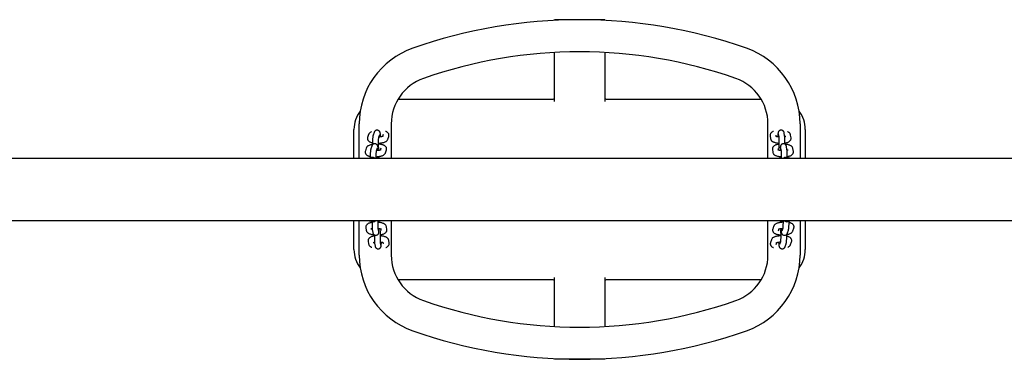
# Model space of a CAD drawing. Units: millimetres. Extents: x -3607 to 3993, y -3426 to 3774.
# Drawn here: x 2029 to 3011, y 5 to 344 of the extents above; entities that cross this region are included whole.
import ezdxf

# ---------------------------------------------------------------- set-up
doc = ezdxf.new("R2010")
doc.units = ezdxf.units.MM

msp = doc.modelspace()

# ---------------------------------------------------------------- linework, layer by layer
at = {"color": 7, "linetype": 'Continuous', "lineweight": 25}
for p, q in [((2562.41, 343.1), (2562.41, 343.73)), ((2587.41, 343.73), (2562.41, 343.73)), ((2612.41, 343.73), (2587.41, 343.73)), ((2612.41, 343.1), (2612.41, 343.73)), ((2562.41, 262.06), (2562.41, 311.06)), ((2612.41, 311.06), (2612.41, 262.06)), ((2406.3, 264.23), (2560.91, 264.23)), ((2613.91, 264.23), (2768.51, 264.23)), ((2367.61, 205.23), (2367.61, 239.78)), ((2399.61, 239.78), (2399.61, 205.23)), ((2775.21, 205.23), (2775.21, 239.78)), ((2807.21, 239.78), (2807.21, 205.23)), ((2362.41, 205.23), (2362.41, 234.23)), ((2376.99, 229.09), (2376.07, 226.29)), ((2382.42, 231.15), (2381.5, 228.35)), ((2387.21, 226.48), (2388.12, 229.28)), ((2391.43, 229.09), (2390.79, 227.13)), ((2396.22, 224.43), (2397.13, 227.23)), ((2777.36, 227.7), (2777.8, 224.9)), ((2783.54, 227.01), (2783.29, 228.62)), ((2785.45, 229.76), (2785.89, 226.96)), ((2785.45, 229.75), (2785.45, 229.76)), ((2791.82, 227.87), (2791.38, 230.67)), ((2791.85, 227.7), (2791.99, 226.79)), ((2798.21, 225.82), (2797.78, 228.62)), ((2812.41, 234.23), (2812.41, 205.23)), ((2380.13, 217.58), (2379.21, 214.78)), ((2386.93, 218.4), (2386.91, 218.88)), ((2786.06, 218.84), (2786.06, 218.36)), ((2787.75, 216.19), (2788.18, 213.39)), ((2787.75, 216.19), (2787.75, 216.19)), ((2794.11, 214.31), (2793.68, 217.11)), ((2374.69, 215.53), (2373.78, 212.73)), ((2384.91, 212.92), (2385.83, 215.72)), ((2389.13, 215.53), (2388.49, 213.57)), ((2393.92, 210.86), (2394.84, 213.66)), ((2779.66, 214.14), (2780.09, 211.34)), ((2785.84, 213.45), (2785.59, 215.05)), ((2794.15, 214.14), (2794.29, 213.23)), ((2800.51, 212.25), (2800.07, 215.05)), ((3515.6, 205.23), (319.64, 205.23)), ((2384.62, 205.23), (2384.62, 205.31)), ((2788.35, 205.27), (2788.35, 205.23)), ((319.64, 143.23), (3515.6, 143.23)), ((2362.41, 114.23), (2362.41, 143.23)), ((2367.61, 108.68), (2367.61, 143.23)), ((2386.46, 143.18), (2386.46, 143.23)), ((2399.61, 143.23), (2399.61, 108.68)), ((2775.21, 108.68), (2775.21, 143.23)), ((2780.89, 137.59), (2779.98, 134.79)), ((2790.19, 143.23), (2790.19, 143.15)), ((2807.21, 143.23), (2807.21, 108.68)), ((2812.41, 143.23), (2812.41, 114.23)), ((2374.31, 136.2), (2374.74, 133.4)), ((2380.67, 134.32), (2380.53, 135.23)), ((2380.7, 134.15), (2381.14, 131.35)), ((2387.07, 132.27), (2386.63, 135.07)), ((2387.07, 132.27), (2387.07, 132.27)), ((2388.75, 129.62), (2388.76, 130.1)), ((2388.98, 135.01), (2389.23, 133.4)), ((2395.16, 134.32), (2394.72, 137.12)), ((2785.68, 132.93), (2786.32, 134.89)), ((2787.89, 130.06), (2787.9, 129.58)), ((2789.9, 135.54), (2788.99, 132.74)), ((2794.69, 130.87), (2795.6, 133.67)), ((2800.12, 132.93), (2801.04, 135.73)), ((2376.6, 122.64), (2377.03, 119.84)), ((2382.96, 120.75), (2382.82, 121.66)), ((2383, 120.58), (2383.43, 117.78)), ((2389.36, 118.7), (2388.93, 121.5)), ((2389.36, 118.7), (2389.36, 118.7)), ((2391.27, 121.44), (2391.52, 119.84)), ((2397.45, 120.75), (2397.02, 123.55)), ((2778.6, 124.03), (2777.68, 121.23)), ((2783.39, 119.36), (2784.03, 121.32)), ((2787.61, 121.97), (2786.69, 119.17)), ((2792.39, 117.31), (2793.31, 120.11)), ((2797.83, 119.36), (2798.74, 122.16)), ((2560.91, 84.23), (2406.3, 84.23)), ((2562.41, 37.4), (2562.41, 86.4)), ((2612.41, 86.4), (2612.41, 37.4)), ((2768.51, 84.23), (2613.91, 84.23)), ((2562.41, 5.35), (2562.41, 4.73)), ((2587.41, 4.73), (2562.41, 4.73)), ((2612.41, 4.73), (2587.41, 4.73)), ((2612.41, 5.35), (2612.41, 4.73))]:
    msp.add_line(p, q, dxfattribs=at)
for centre, radius, start, end in [((2587.41, -156.27), 500, 70.55772, 109.44228), ((2447.61, 239.78), 80, 109.44228, 180), ((2727.21, 239.78), 80, 0, 70.55772), ((2587.41, -156.27), 468, 70.55772, 109.44228), ((2447.61, 239.78), 48, 109.44228, 180), ((2727.21, 239.78), 48, 0, 70.55772), ((2560.91, 265.73), 1.5, 270, 0), ((2613.91, 265.73), 1.5, 180, 270), ((2392.41, 234.23), 30, 142.43221, 180), ((2782.41, 234.23), 30, 0, 37.56779), ((2392.41, 114.23), 30, 180, 217.56779), ((2447.61, 108.68), 80, 180, 250.55772), ((2447.61, 108.68), 48, 180, 250.55772), ((2727.21, 108.68), 48, 289.44228, 0), ((2727.21, 108.68), 80, 289.44228, 0), ((2782.41, 114.23), 30, 322.43221, 0), ((2560.91, 82.73), 1.5, 0, 90), ((2613.91, 82.73), 1.5, 90, 180), ((2587.41, 504.73), 468, 250.55772, 289.44228), ((2587.41, 504.73), 500, 250.55772, 289.44228)]:
    msp.add_arc(centre, radius, start, end, dxfattribs=at)
for points, knots in [([(2376.07, 226.29), (2375.99, 225.97), (2375.83, 225.3), (2375.97, 224.27), (2376.37, 223.37), (2376.93, 222.64), (2377.61, 222.07), (2378.46, 221.59), (2379.51, 221.18), (2380.42, 220.98), (2380.9, 220.88)], [0, 0, 0, 0, 0.109763, 0.228337, 0.33605, 0.439972, 0.548286, 0.67123, 0.824739, 1, 1, 1, 1]), ([(2379.87, 231.81), (2379.61, 231.71), (2379.04, 231.48), (2378.3, 230.98), (2377.61, 230.3), (2377.19, 229.64), (2377.03, 229.21), (2376.99, 229.09)], [0, 0, 0, 0, 0.209651, 0.469349, 0.69701, 0.916549, 1, 1, 1, 1]), ([(2381.5, 228.35), (2381.45, 228.17), (2381.32, 227.71), (2381.2, 226.95), (2381.08, 225.85), (2380.99, 224.54), (2380.92, 223.06), (2380.89, 221.52), (2380.89, 220.05), (2380.91, 219.14), (2380.92, 218.73)], [0, 0, 0, 0, 0.078096, 0.209315, 0.34576, 0.489684, 0.625821, 0.759376, 0.892052, 1, 1, 1, 1]), ([(2389, 226.73), (2388.99, 227.02), (2388.95, 227.78), (2388.87, 228.86), (2388.74, 229.98), (2388.59, 230.76), (2388.36, 231.46), (2388.07, 232.04), (2387.61, 232.62), (2386.95, 233.12), (2386.1, 233.44), (2385.16, 233.5), (2384.29, 233.29), (2383.58, 232.88), (2383.07, 232.38), (2382.71, 231.86), (2382.52, 231.45), (2382.45, 231.23), (2382.42, 231.15)], [0, 0, 0, 0, 0.060552, 0.162506, 0.267998, 0.385077, 0.444984, 0.493366, 0.544428, 0.60017, 0.65986, 0.721434, 0.783046, 0.835937, 0.883759, 0.92873, 0.974447, 1, 1, 1, 1]), ([(2386.91, 218.88), (2386.91, 219.12), (2386.89, 219.82), (2386.89, 221.03), (2386.91, 222.45), (2386.96, 223.77), (2387.02, 224.93), (2387.11, 225.8), (2387.17, 226.31), (2387.22, 226.54), (2387.22, 226.51), (2387.21, 226.5)], [0, 0, 0, 0, 0.074502, 0.216607, 0.359133, 0.501125, 0.641493, 0.778435, 0.888727, 0.976846, 1, 1, 1, 1]), ([(2391.19, 227.3), (2391.18, 227.29), (2391.16, 227.28), (2390.83, 227.14), (2390.25, 226.96), (2389.39, 226.78), (2388.36, 226.63), (2387.59, 226.57), (2387.23, 226.54)], [0, 0, 0, 0, 0.109672, 0.255725, 0.423452, 0.611609, 0.814959, 1, 1, 1, 1]), ([(2397.13, 227.23), (2397.21, 227.55), (2397.37, 228.22), (2397.23, 229.25), (2396.84, 230.16), (2396.28, 230.88), (2395.59, 231.45), (2394.84, 231.89), (2394.27, 232.09), (2394, 232.19)], [0, 0, 0, 0, 0.139955, 0.291147, 0.428489, 0.560997, 0.699105, 0.855867, 1, 1, 1, 1]), ([(2780.6, 232.11), (2780.48, 232.07), (2779.96, 231.9), (2779.26, 231.52), (2778.45, 230.9), (2777.83, 230.15), (2777.42, 229.25), (2777.29, 228.39), (2777.34, 227.88), (2777.36, 227.7)], [0, 0, 0, 0, 0.070314, 0.286522, 0.452391, 0.609184, 0.762789, 0.916204, 1, 1, 1, 1]), ([(2785.92, 226.6), (2785.57, 226.64), (2784.82, 226.72), (2783.93, 226.9), (2783.29, 227.07), (2782.96, 227.21), (2782.95, 227.22), (2782.94, 227.22)], [0, 0, 0, 0, 0.228738, 0.481397, 0.691595, 0.877355, 1, 1, 1, 1]), ([(2791.38, 230.67), (2791.36, 230.82), (2791.32, 231.07), (2791.14, 231.62), (2790.84, 232.18), (2790.39, 232.71), (2789.72, 233.18), (2788.87, 233.47), (2787.95, 233.49), (2787.11, 233.25), (2786.44, 232.83), (2785.97, 232.35), (2785.65, 231.86), (2785.46, 231.41), (2785.36, 231.04), (2785.29, 230.68), (2785.23, 230.21), (2785.18, 229.51), (2785.12, 228.46), (2785.09, 227.51), (2785.08, 226.86), (2785.07, 226.7)], [0, 0, 0, 0, 0.055324, 0.096743, 0.13396, 0.177528, 0.22778, 0.283032, 0.340096, 0.395569, 0.442665, 0.484141, 0.520961, 0.553871, 0.584559, 0.623024, 0.682197, 0.779743, 0.871216, 0.967473, 1, 1, 1, 1]), ([(2785.89, 226.96), (2785.89, 226.93), (2785.9, 226.87), (2785.93, 226.5), (2785.97, 225.87), (2786.01, 224.94), (2786.04, 223.76), (2786.06, 222.41), (2786.07, 220.97), (2786.07, 219.76), (2786.06, 219.06), (2786.06, 218.84)], [0, 0, 0, 0, 0.069499, 0.159111, 0.271201, 0.396773, 0.528718, 0.663379, 0.799193, 0.935444, 1, 1, 1, 1]), ([(2792.07, 219.53), (2792.07, 219.53), (2792.07, 220.03), (2792.07, 221.06), (2792.06, 222.56), (2792.04, 223.99), (2792, 225.28), (2791.95, 226.4), (2791.9, 227.23), (2791.84, 227.67), (2791.82, 227.87)], [0, 0, 0, 0, 0.0010703, 0.1451035, 0.2892654, 0.4336242, 0.5786114, 0.725076, 0.8752968, 1, 1, 1, 1]), ([(2793.11, 227.11), (2793.12, 227.11), (2793.14, 227.13), (2792.94, 227.03), (2792.57, 226.91), (2792.17, 226.83), (2791.99, 226.79)], [0, 0, 0, 0, 0.092936, 0.39086, 0.73113, 1, 1, 1, 1]), ([(2792.07, 220.73), (2792.23, 220.75), (2792.93, 220.83), (2794.05, 221.09), (2795.31, 221.49), (2796.33, 222), (2797.13, 222.63), (2797.74, 223.37), (2798.15, 224.28), (2798.29, 225.13), (2798.23, 225.64), (2798.21, 225.82)], [0, 0, 0, 0, 0.0483054, 0.2070299, 0.3770318, 0.5219095, 0.6330561, 0.7381207, 0.8410487, 0.9438495, 1, 1, 1, 1]), ([(2797.78, 228.62), (2797.7, 228.95), (2797.54, 229.59), (2797.02, 230.38), (2796.39, 231.01), (2795.63, 231.54), (2795.02, 231.8), (2794.7, 231.94)], [0, 0, 0, 0, 0.195524, 0.373952, 0.556809, 0.759784, 1, 1, 1, 1]), ([(2380.91, 219.14), (2380.45, 219.06), (2379.46, 218.89), (2378.09, 218.5), (2376.93, 218.02), (2376, 217.41), (2375.31, 216.73), (2374.89, 216.07), (2374.74, 215.64), (2374.69, 215.53)], [0, 0, 0, 0, 0.165169, 0.354107, 0.560912, 0.70519, 0.83167, 0.953638, 1, 1, 1, 1]), ([(2386.71, 213.17), (2386.69, 213.45), (2386.66, 214.21), (2386.57, 215.29), (2386.44, 216.41), (2386.29, 217.2), (2386.07, 217.89), (2385.77, 218.47), (2385.31, 219.05), (2384.65, 219.55), (2383.81, 219.88), (2382.87, 219.94), (2381.99, 219.72), (2381.29, 219.31), (2380.77, 218.82), (2380.42, 218.3), (2380.23, 217.88), (2380.15, 217.66), (2380.13, 217.58)], [0, 0, 0, 0, 0.060552, 0.162506, 0.267998, 0.385077, 0.444984, 0.493366, 0.544428, 0.60017, 0.65986, 0.721434, 0.783046, 0.835937, 0.883759, 0.92873, 0.974447, 1, 1, 1, 1]), ([(2386.9, 220.52), (2387.36, 220.54), (2388.38, 220.59), (2389.9, 220.78), (2391.41, 221.06), (2392.82, 221.45), (2393.98, 221.94), (2394.9, 222.54), (2395.6, 223.22), (2396.02, 223.88), (2396.17, 224.31), (2396.22, 224.43)], [0, 0, 0, 0, 0.111602, 0.243994, 0.378855, 0.519432, 0.673302, 0.780651, 0.874756, 0.965505, 1, 1, 1, 1]), ([(2394.84, 213.66), (2394.91, 213.98), (2395.07, 214.65), (2394.94, 215.69), (2394.54, 216.59), (2393.98, 217.31), (2393.3, 217.88), (2392.45, 218.36), (2391.35, 218.78), (2389.96, 219.12), (2388.43, 219.34), (2387.37, 219.4), (2386.9, 219.43)], [0, 0, 0, 0, 0.0822064, 0.1710125, 0.2516839, 0.3295158, 0.4106366, 0.5027152, 0.6176854, 0.7599712, 0.8927003, 1, 1, 1, 1]), ([(2387.23, 214.35), (2387.23, 214.35), (2387.23, 214.34), (2387.19, 214.55), (2387.12, 215.01), (2387.05, 215.77), (2386.98, 216.8), (2386.94, 217.73), (2386.93, 218.28), (2386.93, 218.4)], [0, 0, 0, 0, 0.048991, 0.176388, 0.334648, 0.521829, 0.727736, 0.943632, 1, 1, 1, 1]), ([(2388.99, 219.23), (2389.01, 219.68), (2389.04, 220.15), (2389.05, 220.67), (2389.05, 220.69)], [0, 0, 0, 0, 0.955474, 1, 1, 1, 1]), ([(2777.8, 224.9), (2777.88, 224.57), (2778.04, 223.93), (2778.56, 223.14), (2779.18, 222.51), (2779.97, 221.98), (2780.98, 221.51), (2782.23, 221.12), (2783.73, 220.81), (2785.01, 220.63), (2785.83, 220.59), (2786.07, 220.57)], [0, 0, 0, 0, 0.0969021, 0.1853314, 0.2759555, 0.3765504, 0.4994011, 0.6555582, 0.7939815, 0.9381397, 1, 1, 1, 1]), ([(2786.06, 219.25), (2785.81, 219.23), (2785.03, 219.14), (2783.82, 218.87), (2782.56, 218.47), (2781.54, 217.95), (2780.74, 217.33), (2780.13, 216.58), (2779.72, 215.68), (2779.58, 214.83), (2779.64, 214.32), (2779.66, 214.14)], [0, 0, 0, 0, 0.0727602, 0.2274061, 0.3930397, 0.5341945, 0.6424851, 0.74485, 0.8451332, 0.9452924, 1, 1, 1, 1]), ([(2785.05, 220.66), (2785.06, 220.33), (2785.06, 219.77), (2785.08, 219.3), (2785.08, 219.11)], [0, 0, 0, 0, 0.601263, 1, 1, 1, 1]), ([(2786.06, 218.36), (2786.05, 218.11), (2786.04, 217.41), (2786.02, 216.36), (2785.99, 215.7), (2785.98, 215.39)], [0, 0, 0, 0, 0.217172, 0.630333, 1, 1, 1, 1]), ([(2793.68, 217.11), (2793.65, 217.25), (2793.61, 217.51), (2793.44, 218.05), (2793.14, 218.61), (2792.68, 219.14), (2792.01, 219.61), (2791.17, 219.9), (2790.24, 219.92), (2789.4, 219.68), (2788.73, 219.27), (2788.26, 218.78), (2787.94, 218.29), (2787.76, 217.85), (2787.65, 217.47), (2787.59, 217.12), (2787.53, 216.64), (2787.47, 215.94), (2787.42, 214.89), (2787.38, 213.94), (2787.37, 213.3), (2787.37, 213.13)], [0, 0, 0, 0, 0.055324, 0.096743, 0.13396, 0.177528, 0.22778, 0.283032, 0.340096, 0.395569, 0.442665, 0.484141, 0.520961, 0.553871, 0.584559, 0.623024, 0.682197, 0.779743, 0.871216, 0.967473, 1, 1, 1, 1]), ([(2800.07, 215.05), (2799.99, 215.39), (2799.84, 216.03), (2799.32, 216.81), (2798.69, 217.44), (2797.91, 217.97), (2796.89, 218.45), (2795.64, 218.84), (2794.14, 219.14), (2793.03, 219.3), (2792.4, 219.34), (2792.33, 219.35)], [0, 0, 0, 0, 0.101424, 0.19398, 0.288834, 0.394123, 0.522707, 0.686152, 0.831035, 0.981921, 1, 1, 1, 1]), ([(2373.78, 212.73), (2373.7, 212.41), (2373.54, 211.74), (2373.68, 210.7), (2374.07, 209.8), (2374.63, 209.08), (2375.32, 208.5), (2376.16, 208.03), (2377.22, 207.61), (2378.12, 207.42), (2378.6, 207.31)], [0, 0, 0, 0, 0.109763, 0.228337, 0.33605, 0.439972, 0.548286, 0.67123, 0.824739, 1, 1, 1, 1]), ([(2383.16, 205.26), (2383.11, 205.32), (2382.91, 205.59), (2382.35, 205.98), (2381.52, 206.31), (2380.58, 206.37), (2379.7, 206.15), (2378.98, 205.75), (2378.65, 205.4), (2378.49, 205.23)], [0, 0, 0, 0, 0.049272, 0.2054477, 0.3726871, 0.5452028, 0.7178256, 0.8660125, 1, 1, 1, 1]), ([(2379.21, 214.78), (2379.16, 214.61), (2379.03, 214.14), (2378.91, 213.39), (2378.78, 212.29), (2378.69, 210.97), (2378.63, 209.49), (2378.6, 207.96), (2378.6, 206.49), (2378.61, 205.57), (2378.62, 205.16)], [0, 0, 0, 0, 0.078096, 0.209315, 0.34576, 0.489684, 0.625821, 0.759376, 0.892052, 1, 1, 1, 1]), ([(2384.62, 205.31), (2384.61, 205.55), (2384.6, 206.25), (2384.59, 207.47), (2384.61, 208.88), (2384.66, 210.21), (2384.73, 211.36), (2384.81, 212.23), (2384.88, 212.74), (2384.93, 212.97), (2384.92, 212.94), (2384.92, 212.94)], [0, 0, 0, 0, 0.074502, 0.216607, 0.359133, 0.501125, 0.641493, 0.778435, 0.888727, 0.976846, 1, 1, 1, 1]), ([(2384.6, 206.95), (2385.07, 206.98), (2386.09, 207.02), (2387.6, 207.21), (2389.11, 207.49), (2390.53, 207.89), (2391.68, 208.37), (2392.61, 208.97), (2393.3, 209.65), (2393.72, 210.32), (2393.88, 210.74), (2393.92, 210.86)], [0, 0, 0, 0, 0.111602, 0.243994, 0.378855, 0.519432, 0.673302, 0.780651, 0.874756, 0.965505, 1, 1, 1, 1]), ([(2388.9, 213.73), (2388.89, 213.72), (2388.87, 213.71), (2388.54, 213.57), (2387.96, 213.4), (2387.1, 213.21), (2386.07, 213.06), (2385.3, 213), (2384.93, 212.98)], [0, 0, 0, 0, 0.109672, 0.255725, 0.423452, 0.611609, 0.814959, 1, 1, 1, 1]), ([(2386.7, 205.67), (2386.72, 206.11), (2386.75, 206.58), (2386.76, 207.1), (2386.76, 207.13)], [0, 0, 0, 0, 0.9554736, 1, 1, 1, 1]), ([(2780.09, 211.34), (2780.17, 211), (2780.33, 210.36), (2780.85, 209.57), (2781.48, 208.94), (2782.26, 208.42), (2783.27, 207.94), (2784.53, 207.55), (2786.03, 207.25), (2787.31, 207.07), (2788.12, 207.02), (2788.36, 207.01)], [0, 0, 0, 0, 0.0969021, 0.1853314, 0.2759555, 0.3765504, 0.4994011, 0.6555582, 0.7939815, 0.9381397, 1, 1, 1, 1]), ([(2788.22, 213.03), (2787.86, 213.07), (2787.12, 213.15), (2786.22, 213.33), (2785.59, 213.51), (2785.25, 213.65), (2785.24, 213.65), (2785.24, 213.66)], [0, 0, 0, 0, 0.228738, 0.481397, 0.691595, 0.877355, 1, 1, 1, 1]), ([(2787.35, 207.09), (2787.35, 206.76), (2787.36, 206.21), (2787.37, 205.73), (2787.38, 205.55)], [0, 0, 0, 0, 0.601263, 1, 1, 1, 1]), ([(2788.18, 213.39), (2788.18, 213.36), (2788.19, 213.3), (2788.23, 212.93), (2788.27, 212.31), (2788.3, 211.37), (2788.34, 210.2), (2788.36, 208.85), (2788.37, 207.4), (2788.36, 206.19), (2788.36, 205.49), (2788.35, 205.27)], [0, 0, 0, 0, 0.0694993, 0.1591114, 0.2712005, 0.3967725, 0.5287179, 0.6633789, 0.7991929, 0.9354437, 1, 1, 1, 1]), ([(2795.24, 205.23), (2795.15, 205.33), (2794.9, 205.64), (2794.3, 206.04), (2793.46, 206.34), (2792.54, 206.36), (2791.7, 206.11), (2791.04, 205.71), (2790.73, 205.38), (2790.6, 205.23)], [0, 0, 0, 0, 0.076631, 0.22984, 0.398294, 0.572272, 0.741399, 0.884989, 1, 1, 1, 1]), ([(2794.36, 205.96), (2794.36, 205.97), (2794.37, 206.46), (2794.37, 207.49), (2794.36, 209), (2794.33, 210.42), (2794.3, 211.72), (2794.25, 212.83), (2794.19, 213.67), (2794.14, 214.11), (2794.11, 214.31)], [0, 0, 0, 0, 0.00107, 0.145103, 0.289265, 0.433624, 0.578611, 0.725076, 0.875297, 1, 1, 1, 1]), ([(2795.4, 213.54), (2795.41, 213.54), (2795.44, 213.56), (2795.24, 213.46), (2794.84, 213.34), (2794.42, 213.25), (2794.22, 213.21)], [0, 0, 0, 0, 0.089585, 0.376766, 0.704767, 1, 1, 1, 1]), ([(2794.36, 207.17), (2794.53, 207.19), (2795.22, 207.27), (2796.34, 207.52), (2797.61, 207.92), (2798.62, 208.44), (2799.42, 209.06), (2800.04, 209.81), (2800.45, 210.71), (2800.58, 211.56), (2800.53, 212.07), (2800.51, 212.25)], [0, 0, 0, 0, 0.048305, 0.20703, 0.377032, 0.521909, 0.633056, 0.738121, 0.841049, 0.94385, 1, 1, 1, 1]), ([(2378.61, 205.58), (2378.14, 205.5), (2377.54, 205.41), (2377.04, 205.26), (2376.93, 205.23)], [0, 0, 0, 0, 0.787751, 1, 1, 1, 1]), ([(2388.87, 205.23), (2388.46, 205.34), (2387.58, 205.57), (2386.13, 205.77), (2385.08, 205.83), (2384.61, 205.86)], [0, 0, 0, 0, 0.331186, 0.701021, 1, 1, 1, 1]), ([(2788.36, 205.69), (2788.11, 205.66), (2787.33, 205.57), (2786.53, 205.42), (2786.04, 205.25), (2785.97, 205.23)], [0, 0, 0, 0, 0.287727, 0.899266, 1, 1, 1, 1]), ([(2797.97, 205.23), (2797.93, 205.24), (2797.47, 205.39), (2796.42, 205.56), (2795.33, 205.74), (2794.69, 205.78), (2794.62, 205.78)], [0, 0, 0, 0, 0.043688, 0.485155, 0.944911, 1, 1, 1, 1]), ([(2380.45, 141.29), (2380.29, 141.27), (2379.59, 141.19), (2378.48, 140.94), (2377.21, 140.54), (2376.19, 140.02), (2375.39, 139.4), (2374.78, 138.65), (2374.37, 137.75), (2374.23, 136.89), (2374.29, 136.38), (2374.31, 136.2)], [0, 0, 0, 0, 0.048305, 0.20703, 0.377032, 0.521909, 0.633056, 0.738121, 0.841049, 0.94385, 1, 1, 1, 1]), ([(2376.85, 143.23), (2376.89, 143.21), (2377.34, 143.07), (2378.4, 142.89), (2379.49, 142.72), (2380.13, 142.68), (2380.19, 142.67)], [0, 0, 0, 0, 0.043688, 0.485155, 0.944911, 1, 1, 1, 1]), ([(2379.58, 143.23), (2379.66, 143.12), (2379.91, 142.81), (2380.51, 142.41), (2381.35, 142.12), (2382.28, 142.1), (2383.12, 142.34), (2383.78, 142.74), (2384.08, 143.08), (2384.22, 143.23)], [0, 0, 0, 0, 0.076631, 0.22984, 0.398294, 0.572272, 0.741399, 0.884989, 1, 1, 1, 1]), ([(2380.45, 142.66), (2380.45, 142.6), (2380.45, 142.05), (2380.45, 140.96), (2380.46, 139.46), (2380.48, 138.03), (2380.52, 136.74), (2380.57, 135.63), (2380.62, 134.79), (2380.68, 134.35), (2380.7, 134.15)], [0, 0, 0, 0, 0.016899, 0.15865, 0.300528, 0.442599, 0.585289, 0.729432, 0.877273, 1, 1, 1, 1]), ([(2386.63, 135.07), (2386.63, 135.09), (2386.62, 135.15), (2386.59, 135.52), (2386.55, 136.15), (2386.51, 137.08), (2386.48, 138.26), (2386.46, 139.61), (2386.45, 141.05), (2386.45, 142.27), (2386.46, 142.96), (2386.46, 143.18)], [0, 0, 0, 0, 0.069499, 0.159111, 0.271201, 0.396773, 0.528718, 0.663379, 0.799193, 0.935444, 1, 1, 1, 1]), ([(2394.72, 137.12), (2394.64, 137.45), (2394.49, 138.09), (2393.97, 138.88), (2393.34, 139.51), (2392.55, 140.04), (2391.54, 140.51), (2390.29, 140.9), (2388.79, 141.21), (2387.51, 141.39), (2386.7, 141.43), (2386.45, 141.45)], [0, 0, 0, 0, 0.0969021, 0.1853314, 0.2759555, 0.3765504, 0.4994011, 0.6555582, 0.7939815, 0.9381397, 1, 1, 1, 1]), ([(2386.46, 142.77), (2386.71, 142.8), (2387.49, 142.89), (2388.29, 143.04), (2388.78, 143.2), (2388.85, 143.23)], [0, 0, 0, 0, 0.287727, 0.899266, 1, 1, 1, 1]), ([(2387.47, 141.36), (2387.46, 141.7), (2387.46, 142.25), (2387.44, 142.72), (2387.44, 142.91)], [0, 0, 0, 0, 0.601263, 1, 1, 1, 1]), ([(2790.21, 141.5), (2789.75, 141.48), (2788.73, 141.43), (2787.21, 141.25), (2785.7, 140.96), (2784.29, 140.57), (2783.13, 140.08), (2782.21, 139.48), (2781.51, 138.8), (2781.09, 138.14), (2780.94, 137.71), (2780.89, 137.59)], [0, 0, 0, 0, 0.111602, 0.243994, 0.378855, 0.519432, 0.673302, 0.780651, 0.874756, 0.965505, 1, 1, 1, 1]), ([(2785.94, 143.23), (2786.36, 143.12), (2787.23, 142.88), (2788.68, 142.68), (2789.73, 142.62), (2790.21, 142.6)], [0, 0, 0, 0, 0.331186, 0.701021, 1, 1, 1, 1]), ([(2788.12, 142.79), (2788.09, 142.34), (2788.07, 141.87), (2788.06, 141.35), (2788.06, 141.33)], [0, 0, 0, 0, 0.955474, 1, 1, 1, 1]), ([(2790.19, 143.15), (2790.2, 142.9), (2790.22, 142.2), (2790.22, 140.99), (2790.2, 139.57), (2790.15, 138.25), (2790.08, 137.1), (2790, 136.22), (2789.94, 135.71), (2789.88, 135.49), (2789.89, 135.51), (2789.89, 135.52)], [0, 0, 0, 0, 0.074502, 0.216607, 0.359133, 0.501125, 0.641493, 0.778435, 0.888727, 0.976846, 1, 1, 1, 1]), ([(2791.62, 143.23), (2791.68, 143.15), (2791.9, 142.87), (2792.46, 142.47), (2793.3, 142.14), (2794.24, 142.08), (2795.12, 142.3), (2795.81, 142.71), (2796.2, 143.05), (2796.32, 143.23), (2796.32, 143.23)], [0, 0, 0, 0, 0.057053, 0.21184, 0.377592, 0.548573, 0.71966, 0.866529, 0.999324, 1, 1, 1, 1]), ([(2795.6, 133.67), (2795.65, 133.85), (2795.79, 134.31), (2795.91, 135.07), (2796.03, 136.17), (2796.12, 137.49), (2796.19, 138.96), (2796.22, 140.5), (2796.22, 141.97), (2796.2, 142.88), (2796.19, 143.3)], [0, 0, 0, 0, 0.078096, 0.209315, 0.34576, 0.489684, 0.625821, 0.759376, 0.892052, 1, 1, 1, 1]), ([(2796.2, 142.88), (2796.67, 142.95), (2797.27, 143.05), (2797.78, 143.2), (2797.89, 143.23)], [0, 0, 0, 0, 0.787751, 1, 1, 1, 1]), ([(2801.04, 135.73), (2801.11, 136.05), (2801.28, 136.72), (2801.14, 137.75), (2800.74, 138.66), (2800.18, 139.38), (2799.5, 139.95), (2798.65, 140.43), (2797.59, 140.84), (2796.69, 141.04), (2796.21, 141.14)], [0, 0, 0, 0, 0.109763, 0.228337, 0.33605, 0.439972, 0.548286, 0.67123, 0.824739, 1, 1, 1, 1]), ([(2374.74, 133.4), (2374.82, 133.07), (2374.98, 132.43), (2375.5, 131.64), (2376.13, 131.01), (2376.91, 130.48), (2377.92, 130.01), (2379.18, 129.62), (2380.68, 129.32), (2381.78, 129.15), (2382.42, 129.11), (2382.49, 129.11)], [0, 0, 0, 0, 0.101424, 0.19398, 0.288834, 0.394123, 0.522707, 0.686152, 0.831035, 0.981921, 1, 1, 1, 1]), ([(2382.74, 127.72), (2382.58, 127.7), (2381.89, 127.62), (2380.77, 127.37), (2379.5, 126.97), (2378.49, 126.45), (2377.69, 125.83), (2377.07, 125.08), (2376.66, 124.18), (2376.53, 123.33), (2376.58, 122.82), (2376.6, 122.64)], [0, 0, 0, 0, 0.048305, 0.20703, 0.377032, 0.521909, 0.633056, 0.738121, 0.841049, 0.94385, 1, 1, 1, 1]), ([(2379.41, 134.92), (2379.4, 134.91), (2379.38, 134.9), (2379.58, 134.99), (2379.95, 135.11), (2380.35, 135.19), (2380.53, 135.23)], [0, 0, 0, 0, 0.092936, 0.39086, 0.73113, 1, 1, 1, 1]), ([(2381.14, 131.35), (2381.16, 131.2), (2381.2, 130.95), (2381.38, 130.4), (2381.68, 129.85), (2382.14, 129.31), (2382.8, 128.84), (2383.65, 128.55), (2384.57, 128.53), (2385.41, 128.77), (2386.08, 129.19), (2386.56, 129.67), (2386.87, 130.17), (2387.06, 130.61), (2387.16, 130.98), (2387.23, 131.34), (2387.29, 131.81), (2387.35, 132.52), (2387.4, 133.57), (2387.43, 134.51), (2387.44, 135.16), (2387.45, 135.32)], [0, 0, 0, 0, 0.055324, 0.096743, 0.13396, 0.177528, 0.22778, 0.283032, 0.340096, 0.395569, 0.442665, 0.484141, 0.520961, 0.553871, 0.584559, 0.623024, 0.682197, 0.779743, 0.871216, 0.967473, 1, 1, 1, 1]), ([(2382.75, 129.09), (2382.75, 129.03), (2382.74, 128.48), (2382.74, 127.4), (2382.75, 125.89), (2382.78, 124.46), (2382.81, 123.17), (2382.86, 122.06), (2382.92, 121.22), (2382.97, 120.78), (2383, 120.58)], [0, 0, 0, 0, 0.016899, 0.15865, 0.300528, 0.442599, 0.585289, 0.729432, 0.877273, 1, 1, 1, 1]), ([(2386.6, 135.42), (2386.95, 135.39), (2387.7, 135.31), (2388.59, 135.13), (2389.23, 134.95), (2389.56, 134.81), (2389.57, 134.8), (2389.58, 134.8)], [0, 0, 0, 0, 0.228738, 0.481397, 0.691595, 0.877355, 1, 1, 1, 1]), ([(2388.93, 121.5), (2388.92, 121.53), (2388.92, 121.59), (2388.88, 121.96), (2388.84, 122.58), (2388.8, 123.52), (2388.77, 124.69), (2388.75, 126.04), (2388.74, 127.49), (2388.74, 128.7), (2388.75, 129.39), (2388.75, 129.62)], [0, 0, 0, 0, 0.069499, 0.159111, 0.271201, 0.396773, 0.528718, 0.663379, 0.799193, 0.935444, 1, 1, 1, 1]), ([(2397.02, 123.55), (2396.94, 123.89), (2396.78, 124.53), (2396.26, 125.31), (2395.63, 125.94), (2394.85, 126.47), (2393.83, 126.95), (2392.58, 127.34), (2391.08, 127.64), (2389.8, 127.82), (2388.99, 127.87), (2388.74, 127.88)], [0, 0, 0, 0, 0.096902, 0.185331, 0.275955, 0.37655, 0.499401, 0.655558, 0.793981, 0.93814, 1, 1, 1, 1]), ([(2388.75, 129.2), (2389, 129.23), (2389.79, 129.32), (2390.99, 129.58), (2392.25, 129.99), (2393.27, 130.5), (2394.07, 131.13), (2394.69, 131.87), (2395.1, 132.78), (2395.23, 133.63), (2395.18, 134.14), (2395.16, 134.32)], [0, 0, 0, 0, 0.07276, 0.227406, 0.39304, 0.534195, 0.642485, 0.74485, 0.845133, 0.945292, 1, 1, 1, 1]), ([(2388.76, 130.1), (2388.76, 130.34), (2388.77, 131.04), (2388.8, 132.09), (2388.82, 132.76), (2388.83, 133.07)], [0, 0, 0, 0, 0.217172, 0.630333, 1, 1, 1, 1]), ([(2389.76, 127.8), (2389.76, 128.13), (2389.75, 128.68), (2389.74, 129.15), (2389.73, 129.34)], [0, 0, 0, 0, 0.601263, 1, 1, 1, 1]), ([(2787.92, 127.93), (2787.45, 127.91), (2786.43, 127.86), (2784.92, 127.68), (2783.41, 127.4), (2781.99, 127), (2780.84, 126.52), (2779.91, 125.91), (2779.22, 125.23), (2778.8, 124.57), (2778.64, 124.14), (2778.6, 124.03)], [0, 0, 0, 0, 0.111602, 0.243994, 0.378855, 0.519432, 0.673302, 0.780651, 0.874756, 0.965505, 1, 1, 1, 1]), ([(2779.98, 134.79), (2779.9, 134.47), (2779.74, 133.8), (2779.88, 132.77), (2780.27, 131.87), (2780.83, 131.14), (2781.52, 130.57), (2782.36, 130.09), (2783.46, 129.67), (2784.85, 129.34), (2786.39, 129.11), (2787.44, 129.06), (2787.91, 129.03)], [0, 0, 0, 0, 0.082206, 0.171012, 0.251684, 0.329516, 0.410637, 0.502715, 0.617685, 0.759971, 0.8927, 1, 1, 1, 1]), ([(2785.82, 129.22), (2785.8, 128.77), (2785.77, 128.31), (2785.76, 127.79), (2785.76, 127.76)], [0, 0, 0, 0, 0.955474, 1, 1, 1, 1]), ([(2785.92, 134.73), (2785.93, 134.73), (2785.95, 134.75), (2786.28, 134.89), (2786.86, 135.06), (2787.72, 135.24), (2788.75, 135.4), (2789.52, 135.45), (2789.88, 135.48)], [0, 0, 0, 0, 0.1096719, 0.255725, 0.4234518, 0.6116091, 0.8149593, 1, 1, 1, 1]), ([(2787.59, 134.11), (2787.59, 134.11), (2787.58, 134.12), (2787.63, 133.91), (2787.69, 133.45), (2787.76, 132.69), (2787.83, 131.66), (2787.87, 130.73), (2787.89, 130.18), (2787.89, 130.06)], [0, 0, 0, 0, 0.0489912, 0.1763877, 0.3346483, 0.5218286, 0.7277358, 0.9436324, 1, 1, 1, 1]), ([(2787.9, 129.58), (2787.91, 129.34), (2787.92, 128.63), (2787.93, 127.42), (2787.91, 126.01), (2787.86, 124.68), (2787.79, 123.53), (2787.71, 122.66), (2787.64, 122.15), (2787.59, 121.92), (2787.6, 121.95), (2787.6, 121.95)], [0, 0, 0, 0, 0.074502, 0.216607, 0.359133, 0.501125, 0.641493, 0.778435, 0.888727, 0.976846, 1, 1, 1, 1]), ([(2788.11, 135.29), (2788.12, 135), (2788.16, 134.24), (2788.24, 133.16), (2788.37, 132.04), (2788.52, 131.26), (2788.75, 130.56), (2789.04, 129.98), (2789.5, 129.41), (2790.16, 128.9), (2791.01, 128.58), (2791.94, 128.52), (2792.82, 128.73), (2793.53, 129.14), (2794.04, 129.64), (2794.4, 130.16), (2794.58, 130.57), (2794.66, 130.8), (2794.69, 130.87)], [0, 0, 0, 0, 0.060552, 0.162506, 0.267998, 0.385077, 0.444984, 0.493366, 0.544428, 0.60017, 0.65986, 0.721434, 0.783046, 0.835937, 0.883759, 0.92873, 0.974447, 1, 1, 1, 1]), ([(2793.31, 120.11), (2793.36, 120.28), (2793.49, 120.75), (2793.61, 121.5), (2793.74, 122.6), (2793.83, 123.92), (2793.89, 125.4), (2793.92, 126.93), (2793.93, 128.4), (2793.91, 129.32), (2793.9, 129.73)], [0, 0, 0, 0, 0.078096, 0.209315, 0.34576, 0.489684, 0.625821, 0.759376, 0.892052, 1, 1, 1, 1]), ([(2793.91, 129.31), (2794.37, 129.39), (2795.36, 129.56), (2796.73, 129.96), (2797.88, 130.44), (2798.81, 131.04), (2799.5, 131.72), (2799.92, 132.38), (2800.08, 132.81), (2800.12, 132.93)], [0, 0, 0, 0, 0.165169, 0.354107, 0.560912, 0.70519, 0.83167, 0.953638, 1, 1, 1, 1]), ([(2377.03, 119.84), (2377.12, 119.5), (2377.27, 118.86), (2377.79, 118.07), (2378.42, 117.45), (2379.19, 116.92), (2379.79, 116.66), (2380.12, 116.52)], [0, 0, 0, 0, 0.1955241, 0.3739524, 0.556809, 0.7597844, 1, 1, 1, 1]), ([(2381.71, 121.35), (2381.7, 121.35), (2381.67, 121.33), (2381.87, 121.42), (2382.27, 121.55), (2382.69, 121.63), (2382.89, 121.68)], [0, 0, 0, 0, 0.089585, 0.376766, 0.704767, 1, 1, 1, 1]), ([(2383.43, 117.78), (2383.46, 117.64), (2383.5, 117.38), (2383.67, 116.83), (2383.97, 116.28), (2384.43, 115.74), (2385.09, 115.28), (2385.94, 114.99), (2386.86, 114.96), (2387.71, 115.21), (2388.38, 115.62), (2388.85, 116.11), (2389.16, 116.6), (2389.35, 117.04), (2389.46, 117.42), (2389.52, 117.77), (2389.58, 118.24), (2389.64, 118.95), (2389.69, 120), (2389.73, 120.95), (2389.74, 121.59), (2389.74, 121.76)], [0, 0, 0, 0, 0.055324, 0.096743, 0.13396, 0.177528, 0.22778, 0.283032, 0.340096, 0.395569, 0.442665, 0.484141, 0.520961, 0.553871, 0.584559, 0.623024, 0.682197, 0.779743, 0.871216, 0.967473, 1, 1, 1, 1]), ([(2388.89, 121.86), (2389.25, 121.82), (2389.99, 121.74), (2390.89, 121.56), (2391.52, 121.38), (2391.86, 121.24), (2391.87, 121.24), (2391.87, 121.23)], [0, 0, 0, 0, 0.228738, 0.481397, 0.691595, 0.877355, 1, 1, 1, 1]), ([(2394.21, 116.35), (2394.34, 116.39), (2394.86, 116.55), (2395.56, 116.94), (2396.37, 117.56), (2396.98, 118.31), (2397.39, 119.21), (2397.52, 120.06), (2397.47, 120.57), (2397.45, 120.75)], [0, 0, 0, 0, 0.070314, 0.286522, 0.452391, 0.609184, 0.762789, 0.916204, 1, 1, 1, 1]), ([(2777.68, 121.23), (2777.61, 120.91), (2777.45, 120.24), (2777.59, 119.2), (2777.98, 118.3), (2778.54, 117.58), (2779.23, 117.01), (2779.97, 116.57), (2780.54, 116.37), (2780.82, 116.27)], [0, 0, 0, 0, 0.139955, 0.291147, 0.428489, 0.560997, 0.699105, 0.855867, 1, 1, 1, 1]), ([(2783.62, 121.16), (2783.63, 121.17), (2783.66, 121.18), (2783.98, 121.32), (2784.56, 121.49), (2785.42, 121.68), (2786.45, 121.83), (2787.22, 121.89), (2787.59, 121.91)], [0, 0, 0, 0, 0.1096719, 0.255725, 0.4234518, 0.6116091, 0.8149593, 1, 1, 1, 1]), ([(2785.82, 121.72), (2785.83, 121.44), (2785.86, 120.67), (2785.95, 119.6), (2786.08, 118.48), (2786.23, 117.69), (2786.45, 117), (2786.75, 116.41), (2787.21, 115.84), (2787.87, 115.34), (2788.71, 115.01), (2789.65, 114.95), (2790.53, 115.17), (2791.23, 115.58), (2791.75, 116.07), (2792.1, 116.59), (2792.29, 117.01), (2792.37, 117.23), (2792.39, 117.31)], [0, 0, 0, 0, 0.060552, 0.162506, 0.267998, 0.385077, 0.444984, 0.493366, 0.544428, 0.60017, 0.65986, 0.721434, 0.783046, 0.835937, 0.883759, 0.92873, 0.974447, 1, 1, 1, 1]), ([(2798.74, 122.16), (2798.82, 122.48), (2798.98, 123.15), (2798.84, 124.19), (2798.45, 125.09), (2797.89, 125.81), (2797.2, 126.38), (2796.36, 126.86), (2795.3, 127.28), (2794.4, 127.47), (2793.92, 127.58)], [0, 0, 0, 0, 0.109763, 0.228337, 0.33605, 0.439972, 0.548286, 0.67123, 0.824739, 1, 1, 1, 1]), ([(2794.95, 116.65), (2795.2, 116.75), (2795.77, 116.98), (2796.51, 117.48), (2797.21, 118.15), (2797.63, 118.82), (2797.78, 119.24), (2797.83, 119.36)], [0, 0, 0, 0, 0.2096509, 0.4693487, 0.6970101, 0.9165488, 1, 1, 1, 1])]:
    msp.add_open_spline(points, degree=3, knots=knots, dxfattribs=at)

doc.saveas('drawing.dxf')
